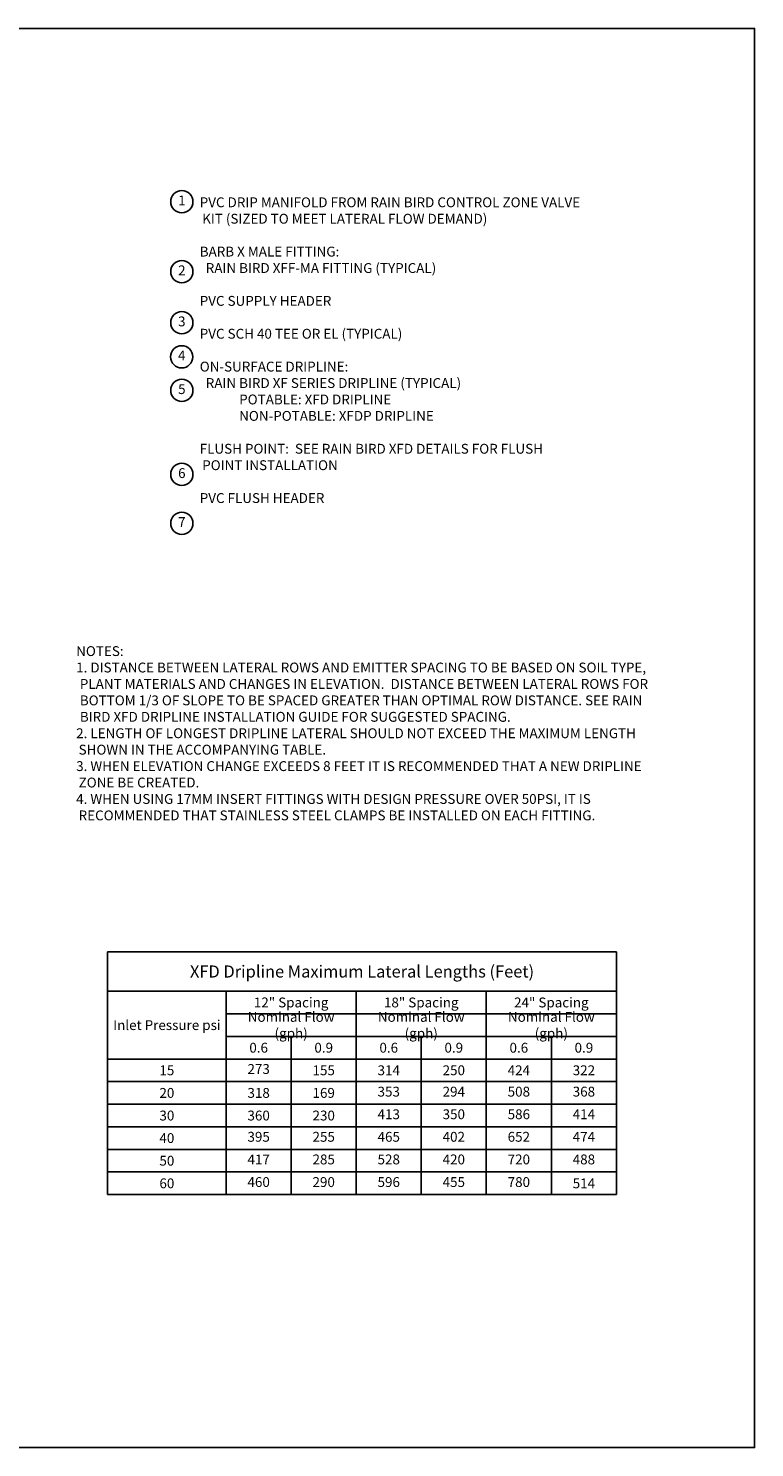
# Model space of a CAD drawing. Extents: x 0 to 24, y 0 to 18.
# Drawn here: x 14.8 to 24, y 0 to 18 of the extents above; entities that cross this region are included whole.
import ezdxf
from ezdxf.enums import TextEntityAlignment as Align

# ---------------------------------------------------------------- set-up
doc = ezdxf.new("R2010")
doc.units = 0
doc.header["$MEASUREMENT"] = 0
for name, color, linetype in [('image', 7, 'Continuous'), ('text_bubbles', 6, 'Continuous'), ('title', 4, 'Continuous')]:
    doc.layers.add(name, color=color, linetype=linetype)
doc.styles.add('arial', font='arial.ttf')
doc.styles.add('L100', font='romans.shx', dxfattribs={"height": 0.1})
doc.styles.add('L200', font='arial.ttf', dxfattribs={"height": 0.2})
doc.styles.add('L80', font='romans__.ttf', dxfattribs={"height": 0.08})
doc.styles.add('romans', font='Romans.shx')
doc.styles.add('WIDFlagNote', font='romans.shx')

# ---------------------------------------------------------------- blocks, each defined once
blk = doc.blocks.new('WID_FlagNote')
blk.add_circle((0.007, -0.153), 0.563)
at = {"style": 'WIDFlagNote'}
blk.add_attdef('NO.', text='', height=0.5, dxfattribs=at).set_placement((0.007, -0.153), align=Align.MIDDLE)
blk = doc.blocks.new('titleblock')
at = {"layer": 'image'}
blk.add_lwpolyline([(0, 0), (24, 0), (24, 18), (0, 18)], close=True, dxfattribs=at)
at = {"layer": 'title', "style": 'L200'}
for tag, p in [('TITLE1', (1.231, 1.344)), ('TITLE2', (1.231, 0.984)), ('TITLE3', (2.714, 0.593)), ('TITLE4', (2.714, 0.269))]:
    blk.add_attdef(tag, p, '', height=0.2, dxfattribs=at)
blk.add_attdef('D', text='', height=0.2, dxfattribs=at).set_placement((0.606, 0.884), align=Align.MIDDLE)
at = {"layer": 'title', "color": 7, "style": 'L80'}
blk.add_attdef('REVISED', text='', height=0.08, dxfattribs=at).set_placement((8.261, 0.97), align=Align.RIGHT)
at = {"layer": 'title', "color": 7}
for tag, p, height, style in [('SCALE', (1.231, 0.701), 0.1, 'L100'), ('DWG-NAME', (0.264, 0.085), 0.08, 'L80')]:
    blk.add_attdef(tag, p, '', height=height, dxfattribs=dict(at, style=style))
blk = doc.blocks.new('*T18')
at = {"linetype": 'ByBlock', "lineweight": -2, "transparency": 16777216}
for p, q in [((0, 0), (6.453, 0)), ((0, 0), (0, -3.08)), ((0, -0.5), (6.453, -0.5)), ((1.503, -0.5), (1.503, -3.08)), ((3.153, -0.5), (3.153, -3.08)), ((4.803, -0.5), (4.803, -3.08)), ((1.503, -0.787), (6.453, -0.787)), ((6.453, -0.787), (6.453, -3.08)), ((1.503, -1.073), (3.978, -1.073)), ((2.328, -1.073), (2.328, -3.08)), ((3.978, -1.073), (3.978, -3.08)), ((4.803, -1.073), (6.453, -1.073)), ((5.628, -1.073), (5.628, -3.08)), ((0, -1.36), (6.453, -1.36)), ((0, -1.647), (6.453, -1.647)), ((0, -1.933), (6.453, -1.933)), ((0, -2.22), (6.453, -2.22)), ((0, -2.507), (6.453, -2.507)), ((0, -2.793), (6.453, -2.793)), ((0, -3.08), (6.453, -3.08))]:
    blk.add_line(p, q, dxfattribs=at)
at = {"color": 0, "linetype": 'ByBlock', "lineweight": -2, "transparency": 16777216}
for p, q in [((6.453, 0), (6.453, -0.787)), ((3.978, -1.073), (4.803, -1.073))]:
    blk.add_line(p, q, dxfattribs=at)
at = {"color": 0, "transparency": 16777216, "attachment_point": 5, "style": 'arial'}
for s, insert, char_height, width in [('{\\fArial|b1|i0|c0|p34;\\C7;XFD Dripline Maximum Lateral Lengths (Feet)}', (3.227, -0.25), 0.15278, 6.33337), ('{\\fArial|b0|i0|c0;\\C7;12" Spacing', (2.328, -0.643), 0.125, 1.53), ('{\\fArial|b0|i0|c0;\\C7;18" Spacing', (3.978, -0.643), 0.125, 1.53), ('{\\fArial|b0|i0|c0|p34;\\C7;24" Spacing}', (5.628, -0.643), 0.125, 1.53), ('{\\fArial|b0|i0|c0|p34;\\C7;Inlet Pressure psi}', (0.752, -0.93), 0.125, 1.38337), ('{\\fArial|b0|i0|c0|p34;\\C7;Nominal Flow (gph)}', (2.328, -0.93), 0.125, 1.53), ('{\\fArial|b0|i0|c0|p34;\\C7;Nominal Flow (gph)}', (3.978, -0.93), 0.125, 1.53), ('{\\fArial|b0|i0|c0|p34;\\C7;Nominal Flow (gph)}', (5.628, -0.93), 0.125, 1.53), ('{\\fArial|b1|i0|c0;\\C7;0.6', (1.916, -1.217), 0.125, 0.705), ('{\\fArial|b1|i0|c0;\\C7;0.9', (2.741, -1.217), 0.125, 0.705), ('{\\fArial|b1|i0|c0;\\C7;0.6', (3.566, -1.217), 0.125, 0.705), ('{\\fArial|b1|i0|c0;\\C7;0.9', (4.391, -1.217), 0.125, 0.705), ('{\\fArial|b1|i0|c0;\\C7;0.6', (5.216, -1.217), 0.125, 0.705), ('{\\fArial|b1|i0|c0;\\C7;0.9', (6.041, -1.217), 0.125, 0.705), ('273', (1.916, -1.503), 0.125, 0.705), ('{\\fArial CE|b0|i0|c238|p34;3}14', (3.566, -1.503), 0.125, 0.705), ('{\\fArial CE|b0|i0|c238|p34;2}50', (4.391, -1.503), 0.125, 0.705), ('{\\fArial CE|b0|i0|c238|p34;4}24', (5.216, -1.503), 0.125, 0.705), ('{\\fArial CE|b0|i0|c238|p34;3}22', (6.041, -1.503), 0.125, 0.705), ('{\\C7;15', (0.752, -1.503), 0.125, 1.38337), ('{\\fArial CE|b0|i0|c238|p34;1}55', (2.741, -1.503), 0.125, 0.705), ('{\\C7;20', (0.752, -1.79), 0.125, 1.38337), ('{\\fArial CE|b0|i0|c238|p34;3}18', (1.916, -1.79), 0.125, 0.705), ('{\\fArial CE|b0|i0|c238|p34;1}69', (2.741, -1.79), 0.125, 0.705), ('353', (3.566, -1.79), 0.125, 0.705), ('294', (4.391, -1.79), 0.125, 0.705), ('508', (5.216, -1.79), 0.125, 0.705), ('368', (6.041, -1.79), 0.125, 0.705), ('{\\C7;30', (0.752, -2.077), 0.125, 1.38337), ('{\\fArial CE|b0|i0|c238|p34;3}60', (1.916, -2.077), 0.125, 0.705), ('{\\fArial CE|b0|i0|c238|p34;2}30', (2.741, -2.077), 0.125, 0.705), ('413', (3.566, -2.077), 0.125, 0.705), ('350', (4.391, -2.077), 0.125, 0.705), ('586', (5.216, -2.077), 0.125, 0.705), ('414', (6.041, -2.077), 0.125, 0.705), ('{\\fArial|b0|i0|c0;\\C7;40', (0.752, -2.363), 0.125, 1.38337), ('395', (1.916, -2.363), 0.125, 0.705), ('255', (2.741, -2.363), 0.125, 0.705), ('465', (3.566, -2.363), 0.125, 0.705), ('402', (4.391, -2.363), 0.125, 0.705), ('652', (5.216, -2.363), 0.125, 0.705), ('474', (6.041, -2.363), 0.125, 0.705), ('{\\fArial|b0|i0|c0;\\C7;50', (0.752, -2.65), 0.125, 1.38337), ('417', (1.916, -2.65), 0.125, 0.705), ('285', (2.741, -2.65), 0.125, 0.705), ('528', (3.566, -2.65), 0.125, 0.705), ('420', (4.391, -2.65), 0.125, 0.705), ('720', (5.216, -2.65), 0.125, 0.705), ('488', (6.041, -2.65), 0.125, 0.705), ('{\\fArial CE|b0|i0|c238|p34;60', (0.752, -2.937), 0.125, 1.38337), ('460', (1.916, -2.937), 0.125, 0.705), ('290', (2.741, -2.937), 0.125, 0.705), ('596', (3.566, -2.937), 0.125, 0.705), ('455', (4.391, -2.937), 0.125, 0.705), ('780', (5.216, -2.937), 0.125, 0.705), ('{\\fArial CE|b0|i0|c238|p34;51}4', (6.041, -2.937), 0.125, 0.705)]:
    blk.add_mtext(s, dxfattribs=dict(at, insert=insert, char_height=char_height, width=width))

msp = doc.modelspace()

# ---------------------------------------------------------------- block references
msp.add_blockref('*T18', (15.79379, 6.28874))
at = {"layer": 'text_bubbles', "xscale": 0.2499994999999977, "yscale": 0.2499994999999977, "zscale": 0.2499994999999977}
for p, values in [((16.73385, 15.83996), {'NO.': '1'}), ((16.73385, 14.95334), {'NO.': '2'}), ((16.73385, 14.30552), {'NO.': '3'}), ((16.73207, 13.87284), {'NO.': '4'}), ((16.73385, 13.44697), {'NO.': '5'}), ((16.73385, 12.38187), {'NO.': '6'}), ((16.73385, 11.7608), {'NO.': '7'})]:
    msp.add_blockref('WID_FlagNote', p, dxfattribs=at).add_auto_attribs(values)
at = {"layer": 'title'}
msp.add_blockref('titleblock', (0, 0), dxfattribs=at)

# ---------------------------------------------------------------- texts
at = {"layer": 'text_bubbles', "char_height": 0.125, "attachment_point": 1, "style": 'romans'}
for s, insert, width in [('\\A1;\\pi-0.25,l0.25;PVC DRIP MANIFOLD FROM RAIN BIRD CONTROL ZONE VALVE KIT (SIZED TO MEET LATERAL FLOW DEMAND)\\P\\PBARB X MALE FITTING:\\P  RAIN BIRD XFF-MA FITTING (TYPICAL)\\P\\PPVC SUPPLY HEADER\\P\\PPVC SCH 40 TEE OR EL (TYPICAL)\\P\\PON-SURFACE DRIPLINE:\\P  RAIN BIRD XF SERIES DRIPLINE (TYPICAL)\\P\\pt0.5;  ^IPOTABLE: XFD DRIPLINE\\P\\ptz;  ^INON-POTABLE: XFDP DRIPLINE\\P\\PFLUSH POINT:  SEE RAIN BIRD XFD DETAILS FOR FLUSH POINT INSTALLATION\\P\\PPVC FLUSH HEADER', (16.96243, 15.85656), 4.8254239), ('\\A1;\\pi-0.25,l0.25;{\\Fromans|c0;NOTES:\\P\\pi-0.375,l0.375;1. DISTANCE BETWEEN LATERAL ROWS AND EMITTER SPACING TO BE BASED ON SOIL TYPE, PLANT MATERIALS AND CHANGES IN ELEVATION.  DISTANCE BETWEEN LATERAL ROWS FOR BOTTOM 1/3 OF SLOPE TO BE SPACED GREATER THAN OPTIMAL ROW DISTANCE. SEE RAIN BIRD XFD DRIPLINE INSTALLATION GUIDE FOR SUGGESTED SPACING. \\P}2. LENGTH OF LONGEST DRIPLINE LATERAL SHOULD NOT EXCEED THE MAXIMUM LENGTH SHOWN IN THE ACCOMPANYING TABLE. \\P3. WHEN ELEVATION CHANGE EXCEEDS 8 FEET IT IS RECOMMENDED THAT A NEW DRIPLINE ZONE BE CREATED.\\P4. {\\A0;WHEN USING 17MM INSERT FITTINGS WITH DESIGN PRESSURE OVER 50PSI, IT IS RECOMMENDED THAT STAINLESS STEEL CLAMPS BE INSTALLED ON EACH FITTING. }', (15.39515, 10.16461), 7.324555)]:
    msp.add_mtext(s, dxfattribs=dict(at, insert=insert, width=width))

doc.saveas('drawing.dxf')
